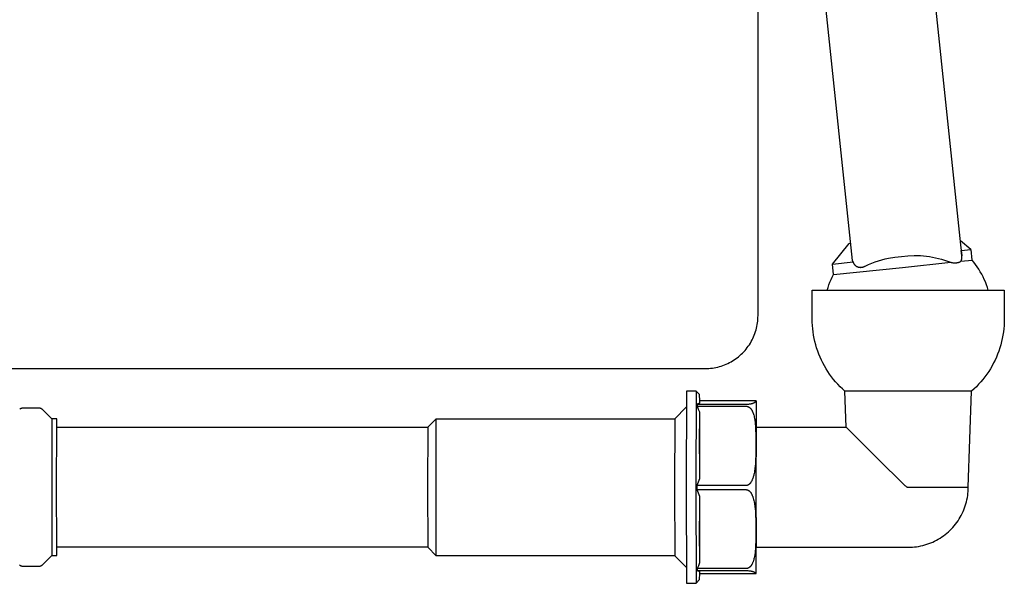
# Model space of a CAD drawing. Units: millimetres. Extents: x -837 to 907, y -749 to 827.
# Drawn here: x 679 to 884, y 274 to 392 of the extents above; entities that cross this region are included whole.
import ezdxf

# ---------------------------------------------------------------- set-up
doc = ezdxf.new("R2010")
doc.units = ezdxf.units.MM
doc.header["$MEASUREMENT"] = 0
doc.layers.add('Default', color=7, linetype='Continuous', true_color=0x000000)
doc.layers.add('Make2D$visible$lines', color=7, linetype='Continuous', true_color=0x000000)

msp = doc.modelspace()

# ---------------------------------------------------------------- linework, layer by layer
at = {"layer": 'Default', "color": 7, "true_color": 0xffffff}
for p, q in [((678.99, 310.53), (679.01, 310.55)), ((679.01, 310.55), (679.04, 310.58)), ((679.04, 310.58), (679.07, 310.6)), ((679.07, 310.6), (679.09, 310.62)), ((679.09, 310.62), (679.12, 310.64)), ((679.12, 310.64), (679.15, 310.66)), ((679.15, 310.66), (679.18, 310.68)), ((679.18, 310.68), (679.21, 310.69)), ((679.21, 310.69), (679.24, 310.71)), ((679.24, 310.71), (679.27, 310.73)), ((679.27, 310.73), (679.3, 310.74)), ((679.3, 310.74), (679.33, 310.75)), ((679.33, 310.75), (679.36, 310.76)), ((679.36, 310.76), (679.4, 310.78)), ((679.4, 310.78), (679.43, 310.79)), ((679.43, 310.79), (679.46, 310.79)), ((679.46, 310.79), (679.49, 310.8)), ((679.49, 310.8), (679.53, 310.81)), ((679.53, 310.81), (679.56, 310.81)), ((679.56, 310.81), (679.6, 310.82)), ((679.6, 310.82), (679.63, 310.82)), ((679.63, 310.82), (679.66, 310.82)), ((679.66, 310.82), (679.7, 310.82)), ((679.7, 310.82), (682.98, 310.82)), ((682.98, 310.82), (683.02, 310.82)), ((683.02, 310.82), (683.05, 310.82)), ((683.05, 310.82), (683.09, 310.82)), ((683.09, 310.82), (683.12, 310.81)), ((683.12, 310.81), (683.15, 310.81)), ((683.15, 310.81), (683.19, 310.8)), ((683.19, 310.8), (683.22, 310.79)), ((683.22, 310.79), (683.25, 310.79)), ((683.25, 310.79), (683.29, 310.78)), ((683.29, 310.78), (683.32, 310.76)), ((683.32, 310.76), (683.35, 310.75)), ((683.35, 310.75), (683.38, 310.74)), ((683.38, 310.74), (683.41, 310.73)), ((683.41, 310.73), (683.44, 310.71)), ((683.44, 310.71), (683.47, 310.69)), ((683.47, 310.69), (683.5, 310.68)), ((683.5, 310.68), (683.53, 310.66)), ((683.53, 310.66), (683.56, 310.64)), ((683.56, 310.64), (683.59, 310.62)), ((683.59, 310.62), (683.61, 310.6)), ((683.61, 310.6), (683.64, 310.58)), ((683.64, 310.58), (683.67, 310.55)), ((683.67, 310.55), (683.69, 310.53)), ((683.69, 310.53), (685.7, 308.52)), ((685.7, 308.52), (685.66, 294.32)), ((685.66, 294.32), (685.7, 280.12)), ((876.41, 293.02), (876.44, 293.45)), ((876.44, 293.45), (876.47, 293.89)), ((876.47, 293.89), (876.47, 294.32)), ((875.99, 290.88), (876.1, 291.3)), ((876.1, 291.3), (876.2, 291.72)), ((876.2, 291.72), (876.28, 292.15)), ((876.28, 292.15), (876.35, 292.58)), ((876.35, 292.58), (876.41, 293.02)), ((875.21, 288.84), (875.39, 289.24)), ((875.39, 289.24), (875.56, 289.64)), ((875.56, 289.64), (875.72, 290.05)), ((875.72, 290.05), (875.86, 290.46)), ((875.86, 290.46), (875.99, 290.88)), ((874.09, 286.97), (874.34, 287.33)), ((874.34, 287.33), (874.57, 287.7)), ((874.57, 287.7), (874.8, 288.07)), ((874.8, 288.07), (875.01, 288.45)), ((875.01, 288.45), (875.21, 288.84)), ((872.01, 284.75), (872.34, 285.03)), ((872.34, 285.03), (872.66, 285.33)), ((872.66, 285.33), (872.97, 285.64)), ((872.97, 285.64), (873.26, 285.96)), ((873.26, 285.96), (873.55, 286.29)), ((873.55, 286.29), (873.82, 286.63)), ((873.82, 286.63), (874.09, 286.97)), ((868.66, 282.73), (869.06, 282.9)), ((869.06, 282.9), (869.45, 283.09)), ((869.45, 283.09), (869.84, 283.29)), ((869.84, 283.29), (870.22, 283.5)), ((870.22, 283.5), (870.6, 283.72)), ((870.6, 283.72), (870.96, 283.96)), ((870.96, 283.96), (871.32, 284.21)), ((871.32, 284.21), (871.67, 284.47)), ((871.67, 284.47), (872.01, 284.75)), ((832.28, 276.37), (832.3, 281.82)), ((832.3, 281.82), (863.97, 281.82)), ((863.97, 281.82), (864.41, 281.83)), ((864.41, 281.83), (864.85, 281.85)), ((864.85, 281.85), (865.28, 281.89)), ((865.28, 281.89), (865.71, 281.94)), ((865.71, 281.94), (866.14, 282.01)), ((866.14, 282.01), (866.57, 282.1)), ((866.57, 282.1), (867, 282.19)), ((867, 282.19), (867.42, 282.31)), ((867.42, 282.31), (867.84, 282.43)), ((867.84, 282.43), (868.25, 282.58)), ((868.25, 282.58), (868.66, 282.73)), ((685.7, 280.12), (683.69, 278.12)), ((678.99, 278.12), (678.98, 278.13)), ((679.01, 278.09), (678.99, 278.12)), ((679.04, 278.07), (679.01, 278.09)), ((679.07, 278.05), (679.04, 278.07)), ((679.09, 278.03), (679.07, 278.05)), ((679.12, 278.01), (679.09, 278.03)), ((679.15, 277.99), (679.12, 278.01)), ((679.18, 277.97), (679.15, 277.99)), ((679.21, 277.95), (679.18, 277.97)), ((679.24, 277.93), (679.21, 277.95)), ((679.27, 277.92), (679.24, 277.93)), ((679.3, 277.91), (679.27, 277.92)), ((679.33, 277.89), (679.3, 277.91)), ((679.36, 277.88), (679.33, 277.89)), ((679.4, 277.87), (679.36, 277.88)), ((679.43, 277.86), (679.4, 277.87)), ((679.46, 277.85), (679.43, 277.86)), ((679.49, 277.84), (679.46, 277.85)), ((679.53, 277.84), (679.49, 277.84)), ((679.56, 277.83), (679.53, 277.84)), ((679.6, 277.83), (679.56, 277.83)), ((679.63, 277.82), (679.6, 277.83)), ((679.66, 277.82), (679.63, 277.82)), ((679.7, 277.82), (679.66, 277.82)), ((682.98, 277.82), (679.7, 277.82)), ((683.02, 277.82), (682.98, 277.82)), ((683.05, 277.82), (683.02, 277.82)), ((683.09, 277.83), (683.05, 277.82)), ((683.12, 277.83), (683.09, 277.83)), ((683.15, 277.84), (683.12, 277.83)), ((683.19, 277.84), (683.15, 277.84)), ((683.22, 277.85), (683.19, 277.84)), ((683.25, 277.86), (683.22, 277.85)), ((683.29, 277.87), (683.25, 277.86)), ((683.32, 277.88), (683.29, 277.87)), ((683.35, 277.89), (683.32, 277.88)), ((683.38, 277.91), (683.35, 277.89)), ((683.41, 277.92), (683.38, 277.91)), ((683.44, 277.93), (683.41, 277.92)), ((683.47, 277.95), (683.44, 277.93)), ((683.5, 277.97), (683.47, 277.95)), ((683.53, 277.99), (683.5, 277.97)), ((683.56, 278.01), (683.53, 277.99)), ((683.59, 278.03), (683.56, 278.01)), ((683.61, 278.05), (683.59, 278.03)), ((683.64, 278.07), (683.61, 278.05)), ((683.67, 278.09), (683.64, 278.07)), ((683.69, 278.12), (683.67, 278.09)), ((820.02, 276.97), (830.27, 276.97)), ((830.27, 276.97), (830.44, 276.96)), ((830.44, 276.96), (830.61, 276.96)), ((830.61, 276.96), (830.79, 276.94)), ((830.79, 276.94), (830.97, 276.92)), ((830.97, 276.92), (831.12, 276.9)), ((831.12, 276.9), (831.2, 276.89)), ((831.2, 276.89), (831.28, 276.87)), ((831.28, 276.87), (831.35, 276.85)), ((831.35, 276.85), (831.43, 276.84)), ((831.43, 276.84), (831.5, 276.82)), ((831.5, 276.82), (831.58, 276.8)), ((831.58, 276.8), (831.64, 276.78)), ((831.64, 276.78), (831.7, 276.76)), ((831.7, 276.76), (831.76, 276.74)), ((831.76, 276.74), (831.81, 276.72)), ((831.81, 276.72), (831.87, 276.69)), ((831.87, 276.69), (831.9, 276.68)), ((831.9, 276.68), (831.92, 276.66)), ((831.92, 276.66), (831.95, 276.65)), ((831.95, 276.65), (831.98, 276.64)), ((831.98, 276.64), (832.01, 276.62)), ((832.01, 276.62), (832.03, 276.61)), ((832.03, 276.61), (832.05, 276.59)), ((832.05, 276.59), (832.07, 276.58)), ((832.07, 276.58), (832.09, 276.57)), ((832.09, 276.57), (832.11, 276.56)), ((832.11, 276.56), (832.13, 276.54)), ((832.13, 276.54), (832.15, 276.53)), ((832.15, 276.53), (832.17, 276.51)), ((832.17, 276.51), (832.17, 276.5)), ((832.17, 276.5), (832.18, 276.5)), ((832.18, 276.5), (832.2, 276.48)), ((832.2, 276.48), (832.2, 276.48)), ((832.2, 276.48), (832.21, 276.47)), ((832.21, 276.47), (832.22, 276.46)), ((832.22, 276.46), (832.22, 276.46)), ((832.22, 276.46), (832.23, 276.45)), ((832.23, 276.45), (832.23, 276.44)), ((832.23, 276.44), (832.24, 276.43)), ((832.24, 276.43), (832.25, 276.42)), ((832.25, 276.42), (832.28, 276.37))]:
    msp.add_line(p, q, dxfattribs=at)
at = {"layer": 'Make2D$visible$lines', "color": 7, "true_color": 0xffffff}
for p, q in [((832.7, 330.01), (832.7, 507.84)), ((867.26, 417.15), (874.88, 344.73)), ((852.4, 341.5), (844.69, 414.78)), ((848.19, 340.74), (851.69, 345.05)), ((851.69, 345.05), (852.01, 345.08)), ((877.03, 343.77), (874.84, 345.54)), ((874.84, 345.54), (874.84, 345.54)), ((874.88, 344.73), (875.13, 342.47)), ((861.21, 342.18), (862.54, 342.34)), ((862.54, 342.34), (863.88, 342.46)), ((863.88, 342.46), (865.22, 342.53)), ((865.22, 342.53), (865.86, 342.53)), ((865.86, 342.53), (866.51, 342.5)), ((866.51, 342.5), (867.14, 342.46)), ((867.14, 342.46), (867.78, 342.39)), ((867.78, 342.39), (868.42, 342.31)), ((875.02, 343.56), (877.03, 343.77)), ((875.13, 342.47), (875.02, 343.56)), ((875.14, 342.41), (875.13, 342.47)), ((875.15, 342.35), (875.14, 342.41)), ((875.15, 342.29), (875.15, 342.35)), ((877.27, 341.58), (877.04, 343.77)), ((848.19, 340.74), (852.49, 341.19)), ((848.42, 338.55), (848.19, 340.74)), ((852.4, 341.47), (852.4, 341.5)), ((852.4, 341.44), (852.4, 341.47)), ((852.41, 341.42), (852.4, 341.44)), ((852.42, 341.39), (852.41, 341.42)), ((852.42, 341.36), (852.42, 341.39)), ((852.43, 341.33), (852.42, 341.36)), ((852.44, 341.3), (852.43, 341.33)), ((852.45, 341.27), (852.44, 341.3)), ((852.46, 341.24), (852.45, 341.27)), ((852.48, 341.22), (852.46, 341.24)), ((852.49, 341.19), (852.48, 341.22)), ((852.49, 341.19), (852.51, 341.14)), ((852.51, 341.14), (852.52, 341.09)), ((852.52, 341.09), (852.54, 341.03)), ((852.54, 341.03), (852.57, 340.98)), ((852.57, 340.98), (852.59, 340.93)), ((852.59, 340.93), (852.61, 340.89)), ((852.61, 340.89), (852.64, 340.84)), ((852.64, 340.84), (852.67, 340.79)), ((852.67, 340.79), (852.7, 340.74)), ((852.7, 340.74), (852.73, 340.7)), ((852.73, 340.7), (852.76, 340.65)), ((852.76, 340.65), (852.8, 340.61)), ((852.8, 340.61), (852.83, 340.57)), ((852.83, 340.57), (852.87, 340.53)), ((852.87, 340.53), (852.91, 340.49)), ((852.91, 340.49), (852.95, 340.45)), ((852.95, 340.45), (852.99, 340.41)), ((852.99, 340.41), (853.03, 340.38)), ((853.03, 340.38), (853.08, 340.35)), ((853.08, 340.35), (853.12, 340.31)), ((853.12, 340.31), (853.17, 340.28)), ((853.17, 340.28), (853.21, 340.25)), ((854.9, 340.26), (854.96, 340.29)), ((854.96, 340.29), (855.02, 340.32)), ((855.02, 340.32), (855.69, 340.62)), ((855.69, 340.62), (856.37, 340.91)), ((856.37, 340.91), (857.06, 341.17)), ((857.06, 341.17), (857.75, 341.4)), ((857.75, 341.4), (858.46, 341.62)), ((858.46, 341.62), (859.17, 341.81)), ((859.17, 341.81), (859.89, 341.97)), ((859.89, 341.97), (861.21, 342.18)), ((862.78, 340.06), (872.82, 341.11)), ((868.42, 342.31), (869.05, 342.2)), ((869.05, 342.2), (869.68, 342.07)), ((869.68, 342.07), (870.3, 341.93)), ((870.3, 341.93), (870.92, 341.76)), ((870.92, 341.76), (871.54, 341.57)), ((871.54, 341.57), (872.14, 341.37)), ((872.14, 341.37), (872.74, 341.14)), ((872.74, 341.14), (872.82, 341.11)), ((872.82, 341.11), (872.93, 341.09)), ((872.93, 341.09), (873.04, 341.06)), ((873.04, 341.06), (873.15, 341.04)), ((873.15, 341.04), (873.27, 341.03)), ((873.27, 341.03), (873.38, 341.01)), ((873.38, 341.01), (873.5, 341.01)), ((873.5, 341.01), (873.62, 341)), ((873.62, 341), (873.73, 341)), ((873.73, 341), (873.85, 341.01)), ((873.85, 341.01), (873.96, 341.02)), ((873.96, 341.02), (874.08, 341.03)), ((874.08, 341.03), (874.19, 341.04)), ((874.19, 341.04), (874.3, 341.06)), ((874.3, 341.06), (874.42, 341.09)), ((874.42, 341.09), (874.53, 341.12)), ((874.53, 341.12), (874.57, 341.13)), ((874.57, 341.13), (874.61, 341.14)), ((874.61, 341.14), (874.65, 341.16)), ((874.65, 341.16), (874.69, 341.18)), ((874.69, 341.18), (874.72, 341.2)), ((874.72, 341.2), (874.76, 341.22)), ((874.76, 341.22), (874.8, 341.24)), ((874.8, 341.24), (874.83, 341.26)), ((874.83, 341.26), (874.87, 341.28)), ((874.87, 341.28), (874.9, 341.31)), ((874.9, 341.31), (874.93, 341.33)), ((874.93, 341.33), (877.26, 341.58)), ((874.93, 341.33), (874.96, 341.39)), ((874.96, 341.39), (874.99, 341.44)), ((874.99, 341.44), (875.01, 341.49)), ((875.01, 341.49), (875.03, 341.55)), ((875.03, 341.55), (875.05, 341.6)), ((875.05, 341.6), (875.07, 341.66)), ((875.07, 341.66), (875.09, 341.71)), ((875.09, 341.71), (875.1, 341.77)), ((875.1, 341.77), (875.12, 341.83)), ((875.12, 341.83), (875.13, 341.88)), ((875.13, 341.88), (875.14, 341.94)), ((875.14, 342), (875.15, 342.06)), ((875.14, 341.94), (875.14, 342)), ((875.15, 342.23), (875.15, 342.29)), ((875.15, 342.17), (875.15, 342.23)), ((875.15, 342.12), (875.15, 342.17)), ((875.15, 342.06), (875.15, 342.12)), ((877.64, 341.11), (877.27, 341.58)), ((878, 340.64), (877.64, 341.11)), ((878.34, 340.15), (878, 340.64)), ((848.16, 338.03), (848.42, 338.55)), ((848.43, 338.55), (862.78, 340.06)), ((853.21, 340.25), (853.26, 340.23)), ((853.26, 340.23), (853.32, 340.2)), ((853.32, 340.2), (853.39, 340.18)), ((853.39, 340.18), (853.45, 340.16)), ((853.45, 340.16), (853.52, 340.14)), ((853.52, 340.14), (853.58, 340.12)), ((853.58, 340.12), (853.65, 340.1)), ((853.65, 340.1), (853.72, 340.09)), ((853.72, 340.09), (853.78, 340.08)), ((853.78, 340.08), (853.85, 340.07)), ((853.85, 340.07), (853.92, 340.07)), ((853.92, 340.07), (853.98, 340.06)), ((853.98, 340.06), (854.05, 340.06)), ((854.05, 340.06), (854.12, 340.07)), ((854.12, 340.07), (854.19, 340.07)), ((854.19, 340.07), (854.25, 340.07)), ((854.25, 340.07), (854.32, 340.08)), ((854.32, 340.08), (854.39, 340.09)), ((854.39, 340.09), (854.46, 340.11)), ((854.46, 340.11), (854.52, 340.12)), ((854.52, 340.12), (854.59, 340.14)), ((854.59, 340.14), (854.65, 340.16)), ((854.65, 340.16), (854.72, 340.18)), ((854.72, 340.18), (854.78, 340.2)), ((854.78, 340.2), (854.84, 340.23)), ((854.84, 340.23), (854.9, 340.26)), ((878.67, 339.65), (878.34, 340.15)), ((878.98, 339.14), (878.67, 339.65)), ((879.27, 338.62), (878.98, 339.14)), ((879.55, 338.09), (879.27, 338.62)), ((847.28, 335.88), (847.47, 336.43)), ((847.47, 336.43), (847.68, 336.97)), ((847.68, 336.97), (847.91, 337.5)), ((847.91, 337.5), (848.16, 338.03)), ((879.8, 337.55), (879.55, 338.09)), ((880.04, 337.01), (879.8, 337.55)), ((880.26, 336.45), (880.04, 337.01)), ((880.46, 335.89), (880.26, 336.45)), ((843.97, 329.32), (843.97, 335.32)), ((843.97, 335.32), (883.97, 335.32)), ((847.1, 335.32), (847.28, 335.88)), ((880.64, 335.32), (880.46, 335.89)), ((883.97, 335.32), (883.97, 329.32)), ((832.47, 327.77), (832.54, 328.14)), ((832.54, 328.14), (832.6, 328.51)), ((832.6, 328.51), (832.64, 328.88)), ((832.64, 328.88), (832.67, 329.26)), ((832.67, 329.26), (832.69, 329.63)), ((832.69, 329.63), (832.7, 330.01)), ((843.99, 328.64), (843.97, 329.32)), ((844.02, 327.96), (843.99, 328.64)), ((883.96, 328.64), (883.93, 327.96)), ((883.97, 329.32), (883.96, 328.64)), ((831.79, 325.62), (831.93, 325.97)), ((831.93, 325.97), (832.06, 326.32)), ((832.06, 326.32), (832.18, 326.68)), ((832.18, 326.68), (832.29, 327.04)), ((832.29, 327.04), (832.38, 327.4)), ((832.38, 327.4), (832.47, 327.77)), ((844.08, 327.29), (844.02, 327.96)), ((844.16, 326.61), (844.08, 327.29)), ((844.26, 325.94), (844.16, 326.61)), ((844.39, 325.27), (844.26, 325.94)), ((883.69, 325.94), (883.56, 325.27)), ((883.79, 326.61), (883.69, 325.94)), ((883.87, 327.29), (883.79, 326.61)), ((883.93, 327.96), (883.87, 327.29)), ((830.68, 323.66), (830.9, 323.97)), ((830.9, 323.97), (831.1, 324.29)), ((831.1, 324.29), (831.29, 324.62)), ((831.29, 324.62), (831.46, 324.95)), ((831.46, 324.95), (831.63, 325.28)), ((831.63, 325.28), (831.79, 325.62)), ((844.54, 324.61), (844.39, 325.27)), ((844.71, 323.95), (844.54, 324.61)), ((844.9, 323.3), (844.71, 323.95)), ((883.24, 323.95), (883.04, 323.3)), ((883.41, 324.61), (883.24, 323.95)), ((883.56, 325.27), (883.41, 324.61)), ((828.93, 321.72), (829.21, 321.97)), ((829.21, 321.97), (829.48, 322.23)), ((829.48, 322.23), (829.74, 322.5)), ((829.74, 322.5), (829.99, 322.78)), ((829.99, 322.78), (830.23, 323.06)), ((830.23, 323.06), (830.46, 323.36)), ((830.46, 323.36), (830.68, 323.66)), ((845.12, 322.65), (844.9, 323.3)), ((845.36, 322.01), (845.12, 322.65)), ((845.62, 321.39), (845.36, 322.01)), ((882.59, 322.01), (882.33, 321.39)), ((882.83, 322.65), (882.59, 322.01)), ((883.04, 323.3), (882.83, 322.65)), ((825.73, 319.77), (826.08, 319.92)), ((826.08, 319.92), (826.42, 320.07)), ((826.42, 320.07), (826.76, 320.24)), ((826.76, 320.24), (827.09, 320.42)), ((827.09, 320.42), (827.41, 320.61)), ((827.41, 320.61), (827.73, 320.81)), ((827.73, 320.81), (828.04, 321.02)), ((828.04, 321.02), (828.34, 321.24)), ((828.34, 321.24), (828.64, 321.47)), ((828.64, 321.47), (828.93, 321.72)), ((845.9, 320.77), (845.62, 321.39)), ((846.2, 320.16), (845.9, 320.77)), ((846.52, 319.56), (846.2, 320.16)), ((881.75, 320.16), (881.43, 319.56)), ((882.05, 320.77), (881.75, 320.16)), ((882.33, 321.39), (882.05, 320.77)), ((666.25, 319.01), (821.7, 319.01)), ((821.7, 319.01), (822.07, 319.01)), ((822.07, 319.01), (822.45, 319.03)), ((822.45, 319.03), (822.82, 319.07)), ((822.82, 319.07), (823.2, 319.11)), ((823.2, 319.11), (823.57, 319.17)), ((823.57, 319.17), (823.94, 319.24)), ((823.94, 319.24), (824.3, 319.32)), ((824.3, 319.32), (824.67, 319.42)), ((824.67, 319.42), (825.03, 319.52)), ((825.03, 319.52), (825.38, 319.64)), ((825.38, 319.64), (825.73, 319.77)), ((846.86, 318.97), (846.52, 319.56)), ((847.22, 318.39), (846.86, 318.97)), ((847.61, 317.83), (847.22, 318.39)), ((848.01, 317.28), (847.61, 317.83)), ((880.34, 317.83), (879.94, 317.28)), ((880.72, 318.39), (880.34, 317.83)), ((881.09, 318.97), (880.72, 318.39)), ((881.43, 319.56), (881.09, 318.97)), ((848.42, 316.74), (848.01, 317.28)), ((848.86, 316.22), (848.42, 316.74)), ((849.31, 315.72), (848.86, 316.22)), ((849.79, 315.23), (849.31, 315.72)), ((878.63, 315.72), (878.16, 315.23)), ((879.09, 316.22), (878.63, 315.72)), ((879.52, 316.74), (879.09, 316.22)), ((879.94, 317.28), (879.52, 316.74)), ((817.79, 314.32), (817.74, 294.24)), ((819.79, 314.32), (817.79, 314.32)), ((819.79, 314.32), (819.74, 294.24)), ((820.54, 313.57), (819.79, 314.32)), ((850.27, 314.75), (849.79, 315.23)), ((850.78, 314.29), (850.27, 314.75)), ((863.94, 314.29), (850.78, 314.29)), ((851.04, 306.82), (850.78, 314.29)), ((877.17, 314.29), (863.94, 314.29)), ((876.47, 294.32), (877.17, 314.29)), ((877.67, 314.75), (877.17, 314.29)), ((878.16, 315.23), (877.67, 314.75)), ((820.52, 311.79), (820.02, 311.6)), ((820.02, 311.6), (820.02, 311.16)), ((820.02, 311.6), (830.27, 311.6)), ((820.53, 311.95), (820.52, 311.79)), ((820.55, 312.27), (820.53, 312.11)), ((820.53, 312.11), (820.53, 311.95)), ((820.56, 312.27), (820.54, 313.57)), ((832.29, 312.27), (820.55, 312.27)), ((830.27, 311.6), (830.44, 311.6)), ((830.44, 311.6), (830.61, 311.61)), ((830.61, 311.61), (830.77, 311.62)), ((830.77, 311.62), (830.94, 311.64)), ((830.94, 311.64), (831.09, 311.66)), ((831.09, 311.66), (831.16, 311.68)), ((831.16, 311.68), (831.24, 311.69)), ((831.24, 311.69), (831.31, 311.71)), ((831.31, 311.71), (831.38, 311.72)), ((831.38, 311.72), (831.46, 311.74)), ((831.46, 311.74), (831.53, 311.76)), ((831.53, 311.76), (831.59, 311.78)), ((831.59, 311.78), (831.65, 311.8)), ((831.65, 311.8), (831.71, 311.82)), ((831.71, 311.82), (831.76, 311.85)), ((831.76, 311.85), (831.82, 311.87)), ((831.82, 311.87), (831.85, 311.88)), ((831.85, 311.88), (831.88, 311.9)), ((831.88, 311.9), (831.9, 311.91)), ((831.9, 311.91), (831.93, 311.93)), ((831.93, 311.93), (831.96, 311.94)), ((831.96, 311.94), (831.98, 311.96)), ((831.98, 311.96), (832, 311.97)), ((832, 311.97), (832.03, 311.98)), ((832.03, 311.98), (832.05, 312)), ((832.05, 312), (832.07, 312.01)), ((832.07, 312.01), (832.09, 312.02)), ((832.09, 312.02), (832.1, 312.04)), ((832.1, 312.04), (832.12, 312.05)), ((832.12, 312.05), (832.14, 312.07)), ((832.14, 312.07), (832.15, 312.08)), ((832.15, 312.08), (832.16, 312.08)), ((832.16, 312.09), (832.17, 312.1)), ((832.16, 312.08), (832.16, 312.09)), ((832.17, 312.1), (832.18, 312.11)), ((832.18, 312.11), (832.19, 312.12)), ((832.19, 312.13), (832.2, 312.14)), ((832.19, 312.12), (832.19, 312.13)), ((832.2, 312.14), (832.21, 312.15)), ((832.21, 312.15), (832.22, 312.16)), ((832.22, 312.16), (832.23, 312.18)), ((832.23, 312.18), (832.24, 312.19)), ((832.24, 312.19), (832.26, 312.23)), ((832.26, 312.23), (832.29, 312.27)), ((832.29, 312.27), (832.3, 306.82)), ((815.35, 308.57), (817.72, 310.95)), ((817.72, 310.95), (817.76, 310.87)), ((820.02, 311.16), (830.27, 311.16)), ((820.02, 311.16), (820.27, 310.57)), ((820.27, 310.57), (820.52, 309.97)), ((820.52, 309.97), (820.49, 296.04)), ((830.27, 311.16), (830.28, 311.16)), ((830.28, 311.16), (830.3, 311.16)), ((830.3, 311.16), (830.32, 311.16)), ((830.32, 311.16), (830.33, 311.16)), ((830.33, 311.16), (830.35, 311.16)), ((830.35, 311.16), (830.36, 311.16)), ((830.36, 311.16), (830.38, 311.16)), ((830.38, 311.16), (830.39, 311.15)), ((830.39, 311.15), (830.43, 311.15)), ((830.43, 311.15), (830.46, 311.14)), ((830.46, 311.14), (830.49, 311.13)), ((830.49, 311.13), (830.52, 311.13)), ((830.52, 311.13), (830.55, 311.12)), ((830.55, 311.12), (830.58, 311.11)), ((830.58, 311.11), (830.61, 311.1)), ((830.61, 311.1), (830.64, 311.08)), ((830.64, 311.08), (830.67, 311.07)), ((830.67, 311.07), (830.7, 311.06)), ((830.7, 311.06), (830.72, 311.04)), ((830.72, 311.04), (830.75, 311.03)), ((830.75, 311.03), (830.79, 311.01)), ((830.79, 311.01), (830.82, 310.99)), ((830.82, 310.99), (830.85, 310.96)), ((830.85, 310.96), (830.88, 310.94)), ((830.88, 310.94), (830.92, 310.92)), ((830.92, 310.92), (830.95, 310.89)), ((830.95, 310.89), (830.98, 310.87)), ((830.98, 310.87), (831.01, 310.84)), ((831.01, 310.84), (831.03, 310.82)), ((831.03, 310.82), (831.06, 310.79)), ((831.06, 310.79), (831.09, 310.76)), ((831.09, 310.76), (831.12, 310.73)), ((831.12, 310.73), (831.14, 310.7)), ((831.14, 310.7), (831.17, 310.67)), ((831.17, 310.67), (831.19, 310.64)), ((831.19, 310.64), (831.22, 310.61)), ((831.22, 310.61), (831.25, 310.58)), ((831.25, 310.58), (831.27, 310.54)), ((831.27, 310.54), (831.3, 310.5)), ((831.3, 310.5), (831.32, 310.47)), ((831.32, 310.47), (831.35, 310.43)), ((831.35, 310.43), (831.37, 310.39)), ((831.37, 310.39), (831.42, 310.31)), ((831.42, 310.31), (831.46, 310.24)), ((831.46, 310.24), (831.5, 310.16)), ((831.5, 310.16), (831.54, 310.08)), ((831.54, 310.08), (831.58, 309.99)), ((831.58, 309.99), (831.62, 309.89)), ((831.62, 309.89), (831.67, 309.78)), ((831.67, 309.78), (831.71, 309.67)), ((831.71, 309.67), (831.74, 309.56)), ((831.74, 309.56), (831.78, 309.45)), ((686.7, 308.52), (685.7, 308.52)), ((686.72, 306.82), (686.7, 308.52)), ((763.95, 306.82), (765.7, 308.57)), ((765.66, 294.32), (765.7, 308.57)), ((765.7, 308.57), (815.35, 308.57)), ((815.35, 308.57), (815.31, 294.32)), ((831.78, 309.45), (831.81, 309.34)), ((831.81, 309.34), (831.87, 309.12)), ((831.87, 309.12), (831.93, 308.88)), ((831.93, 308.88), (831.97, 308.64)), ((831.97, 308.64), (832.02, 308.4)), ((832.02, 308.4), (832.05, 308.15)), ((832.05, 308.15), (832.09, 307.84)), ((832.09, 307.84), (832.12, 307.54)), ((832.12, 307.54), (832.17, 306.92)), ((686.66, 294.32), (686.7, 306.82)), ((686.7, 306.82), (686.7, 306.82)), ((686.7, 306.82), (763.95, 306.82)), ((763.95, 306.82), (763.91, 294.32)), ((820.5, 301.27), (820.51, 306.47)), ((832.17, 306.92), (832.21, 306.17)), ((832.21, 306.17), (832.23, 305.42)), ((832.3, 306.82), (832.26, 294.32)), ((832.3, 306.82), (851.04, 306.82)), ((851.04, 306.82), (851.04, 306.82)), ((851.04, 306.82), (851.04, 306.82)), ((851.04, 306.82), (851.04, 306.82)), ((851.04, 306.82), (851.04, 306.82)), ((851.04, 306.82), (851.04, 306.82)), ((851.04, 306.82), (851.04, 306.82)), ((851.04, 306.82), (851.04, 306.82)), ((851.04, 306.82), (851.04, 306.82)), ((851.04, 306.82), (851.04, 306.82)), ((851.04, 306.82), (851.04, 306.82)), ((851.04, 306.82), (851.05, 306.81)), ((851.05, 306.81), (858.06, 299.78)), ((832.23, 305.42), (832.24, 303.18)), ((832.24, 303.18), (832.22, 300.88)), ((832.15, 299.29), (832.1, 298.62)), ((832.19, 300.08), (832.15, 299.29)), ((832.22, 300.88), (832.19, 300.08)), ((858.06, 299.78), (862.63, 295.26)), ((831.94, 297.45), (831.89, 297.19)), ((831.98, 297.71), (831.94, 297.45)), ((832.02, 297.96), (831.98, 297.71)), ((832.06, 298.29), (832.02, 297.96)), ((832.1, 298.62), (832.06, 298.29)), ((820.25, 295.35), (819.99, 294.67)), ((820.49, 296.04), (820.25, 295.35)), ((831.1, 295.18), (831.08, 295.15)), ((831.13, 295.21), (831.1, 295.18)), ((831.17, 295.27), (831.13, 295.21)), ((831.2, 295.32), (831.17, 295.27)), ((831.23, 295.36), (831.2, 295.32)), ((831.26, 295.4), (831.23, 295.36)), ((831.28, 295.45), (831.26, 295.4)), ((831.33, 295.53), (831.28, 295.45)), ((831.38, 295.62), (831.33, 295.53)), ((831.43, 295.72), (831.38, 295.62)), ((831.47, 295.81), (831.43, 295.72)), ((831.51, 295.9), (831.47, 295.81)), ((831.55, 296), (831.51, 295.9)), ((831.62, 296.17), (831.55, 296)), ((831.68, 296.35), (831.62, 296.17)), ((831.72, 296.49), (831.68, 296.35)), ((831.76, 296.64), (831.72, 296.49)), ((831.8, 296.79), (831.76, 296.64)), ((831.84, 296.94), (831.8, 296.79)), ((831.89, 297.19), (831.84, 296.94)), ((862.63, 295.26), (862.96, 294.96)), ((686.7, 281.82), (686.66, 294.32)), ((763.91, 294.32), (763.95, 281.83)), ((765.7, 280.07), (765.66, 294.32)), ((815.31, 294.32), (815.35, 280.07)), ((817.74, 294.24), (817.79, 274.32)), ((819.74, 294.24), (819.8, 274.32)), ((830.24, 294.67), (819.99, 294.67)), ((819.99, 294.67), (819.99, 293.81)), ((819.99, 293.81), (830.24, 293.81)), ((819.99, 293.81), (820.25, 293.13)), ((830.26, 294.67), (830.24, 294.67)), ((830.24, 293.81), (830.26, 293.81)), ((830.27, 294.67), (830.26, 294.67)), ((830.26, 293.81), (830.27, 293.81)), ((830.29, 294.67), (830.27, 294.67)), ((830.27, 293.81), (830.29, 293.81)), ((830.31, 294.67), (830.29, 294.67)), ((830.29, 293.81), (830.31, 293.8)), ((830.32, 294.67), (830.31, 294.67)), ((830.31, 293.8), (830.32, 293.8)), ((830.34, 294.67), (830.32, 294.67)), ((830.32, 293.8), (830.34, 293.8)), ((830.35, 294.67), (830.34, 294.67)), ((830.34, 293.8), (830.35, 293.8)), ((830.37, 294.68), (830.35, 294.67)), ((830.35, 293.8), (830.37, 293.8)), ((830.38, 294.68), (830.37, 294.68)), ((830.37, 293.8), (830.39, 293.79)), ((830.4, 294.68), (830.38, 294.68)), ((830.39, 293.79), (830.4, 293.79)), ((830.42, 294.69), (830.4, 294.68)), ((830.4, 293.79), (830.42, 293.79)), ((830.43, 294.69), (830.42, 294.69)), ((830.42, 293.79), (830.43, 293.78)), ((830.45, 294.69), (830.43, 294.69)), ((830.43, 293.78), (830.45, 293.78)), ((830.46, 294.7), (830.45, 294.69)), ((830.45, 293.78), (830.46, 293.77)), ((830.48, 294.7), (830.46, 294.7)), ((830.46, 293.77), (830.48, 293.77)), ((830.49, 294.71), (830.48, 294.7)), ((830.48, 293.77), (830.49, 293.76)), ((830.51, 294.71), (830.49, 294.71)), ((830.49, 293.76), (830.52, 293.75)), ((830.52, 294.72), (830.51, 294.71)), ((830.55, 294.73), (830.52, 294.72)), ((830.52, 293.75), (830.55, 293.74)), ((830.58, 294.74), (830.55, 294.73)), ((830.55, 293.74), (830.58, 293.73)), ((830.61, 294.76), (830.58, 294.74)), ((830.58, 293.73), (830.61, 293.71)), ((830.64, 294.77), (830.61, 294.76)), ((830.61, 293.71), (830.64, 293.7)), ((830.67, 294.79), (830.64, 294.77)), ((830.64, 293.7), (830.67, 293.68)), ((830.69, 294.8), (830.67, 294.79)), ((830.67, 293.68), (830.7, 293.67)), ((830.72, 294.82), (830.69, 294.8)), ((830.7, 293.67), (830.72, 293.65)), ((830.75, 294.84), (830.72, 294.82)), ((830.72, 293.65), (830.76, 293.63)), ((830.79, 294.86), (830.75, 294.84)), ((830.76, 293.63), (830.79, 293.6)), ((830.82, 294.89), (830.79, 294.86)), ((830.79, 293.6), (830.82, 293.58)), ((830.85, 294.91), (830.82, 294.89)), ((830.82, 293.58), (830.85, 293.56)), ((830.88, 294.94), (830.85, 294.91)), ((830.85, 293.56), (830.89, 293.53)), ((830.91, 294.97), (830.88, 294.94)), ((830.89, 293.53), (830.92, 293.5)), ((830.94, 295), (830.91, 294.97)), ((830.92, 293.5), (830.94, 293.47)), ((830.97, 295.02), (830.94, 295)), ((830.94, 293.47), (830.97, 293.45)), ((831, 295.05), (830.97, 295.02)), ((830.97, 293.45), (831, 293.42)), ((831.02, 295.08), (831, 295.05)), ((831, 293.42), (831.03, 293.39)), ((831.05, 295.11), (831.02, 295.08)), ((831.03, 293.39), (831.05, 293.35)), ((831.08, 295.15), (831.05, 295.11)), ((831.05, 293.35), (831.08, 293.32)), ((831.08, 293.32), (831.11, 293.29)), ((831.11, 293.29), (831.13, 293.26)), ((831.13, 293.26), (831.18, 293.19)), ((831.18, 293.19), (831.21, 293.15)), ((831.21, 293.15), (831.24, 293.11)), ((832.26, 294.32), (832.3, 281.82)), ((862.96, 294.96), (863.17, 294.76)), ((863.17, 294.76), (863.29, 294.67)), ((863.29, 294.67), (863.4, 294.58)), ((863.4, 294.58), (863.47, 294.53)), ((863.47, 294.53), (863.5, 294.5)), ((863.5, 294.5), (863.54, 294.47)), ((863.54, 294.47), (863.58, 294.45)), ((863.58, 294.45), (863.6, 294.44)), ((863.6, 294.44), (863.62, 294.43)), ((863.62, 294.43), (863.64, 294.41)), ((863.64, 294.41), (863.65, 294.4)), ((863.65, 294.4), (863.67, 294.39)), ((863.67, 294.39), (863.69, 294.38)), ((863.69, 294.38), (863.71, 294.38)), ((863.71, 294.38), (863.72, 294.37)), ((863.72, 294.37), (863.74, 294.36)), ((863.74, 294.36), (863.75, 294.36)), ((863.75, 294.36), (863.77, 294.35)), ((863.77, 294.35), (863.78, 294.35)), ((863.78, 294.35), (863.8, 294.34)), ((863.8, 294.34), (863.81, 294.34)), ((863.81, 294.34), (863.83, 294.34)), ((863.83, 294.34), (863.85, 294.33)), ((863.85, 294.33), (863.86, 294.33)), ((863.86, 294.33), (863.88, 294.33)), ((863.88, 294.33), (863.89, 294.32)), ((863.89, 294.32), (863.91, 294.32)), ((863.91, 294.32), (863.92, 294.32)), ((863.92, 294.32), (863.92, 294.32)), ((863.92, 294.32), (863.93, 294.32)), ((863.93, 294.32), (863.94, 294.32)), ((863.94, 294.32), (876.47, 294.32)), ((820.25, 293.13), (820.49, 292.44)), ((820.49, 292.44), (820.52, 278.58)), ((831.24, 293.11), (831.26, 293.07)), ((831.26, 293.07), (831.29, 293.02)), ((831.29, 293.02), (831.34, 292.94)), ((831.34, 292.94), (831.39, 292.85)), ((831.39, 292.85), (831.43, 292.76)), ((831.43, 292.76), (831.47, 292.66)), ((831.47, 292.66), (831.51, 292.57)), ((831.51, 292.57), (831.55, 292.48)), ((831.55, 292.48), (831.6, 292.36)), ((831.6, 292.36), (831.64, 292.25)), ((831.64, 292.25), (831.68, 292.13)), ((831.68, 292.13), (831.71, 292.02)), ((831.71, 292.02), (831.78, 291.78)), ((831.78, 291.78), (831.84, 291.54)), ((831.84, 291.54), (831.89, 291.3)), ((831.89, 291.3), (831.94, 291.05)), ((831.94, 291.05), (831.98, 290.8)), ((831.98, 290.8), (832.02, 290.56)), ((832.02, 290.56), (832.06, 290.21)), ((832.06, 290.21), (832.1, 289.86)), ((832.1, 289.86), (832.16, 289.16)), ((832.16, 289.16), (832.2, 288.38)), ((820.51, 282.05), (820.5, 287.22)), ((832.2, 288.38), (832.22, 287.51)), ((832.22, 287.51), (832.24, 285.19)), ((832.24, 285.19), (832.23, 282.99)), ((832.23, 282.99), (832.21, 282.28)), ((763.95, 281.82), (686.7, 281.82)), ((686.7, 280.12), (686.72, 281.82)), ((765.7, 280.07), (763.95, 281.82)), ((832.12, 280.96), (832.09, 280.66)), ((832.17, 281.56), (832.12, 280.96)), ((832.21, 282.28), (832.17, 281.56)), ((685.7, 280.12), (686.7, 280.12)), ((815.35, 280.07), (765.7, 280.07)), ((815.35, 280.07), (817.72, 277.7)), ((831.7, 278.87), (831.67, 278.77)), ((831.74, 278.97), (831.7, 278.87)), ((831.77, 279.08), (831.74, 278.97)), ((831.8, 279.18), (831.77, 279.08)), ((831.86, 279.39), (831.8, 279.18)), ((831.92, 279.63), (831.86, 279.39)), ((831.97, 279.87), (831.92, 279.63)), ((832.01, 280.12), (831.97, 279.87)), ((832.05, 280.36), (832.01, 280.12)), ((832.09, 280.66), (832.05, 280.36)), ((817.72, 277.7), (817.76, 277.78)), ((820.28, 277.98), (820.02, 277.39)), ((830.27, 277.39), (820.02, 277.39)), ((820.02, 277.39), (820.02, 276.97)), ((820.02, 276.97), (820.52, 276.79)), ((820.52, 278.58), (820.28, 277.98)), ((820.52, 276.79), (820.52, 276.68)), ((830.28, 277.39), (830.27, 277.39)), ((830.3, 277.39), (830.28, 277.39)), ((830.32, 277.4), (830.3, 277.39)), ((830.33, 277.4), (830.32, 277.4)), ((830.35, 277.4), (830.33, 277.4)), ((830.36, 277.4), (830.35, 277.4)), ((830.39, 277.4), (830.36, 277.4)), ((830.43, 277.41), (830.39, 277.4)), ((830.46, 277.41), (830.43, 277.41)), ((830.49, 277.42), (830.46, 277.41)), ((830.52, 277.43), (830.49, 277.42)), ((830.55, 277.44), (830.52, 277.43)), ((830.58, 277.45), (830.55, 277.44)), ((830.61, 277.46), (830.58, 277.45)), ((830.64, 277.47), (830.61, 277.46)), ((830.67, 277.48), (830.64, 277.47)), ((830.69, 277.5), (830.67, 277.48)), ((830.72, 277.51), (830.69, 277.5)), ((830.75, 277.53), (830.72, 277.51)), ((830.78, 277.55), (830.75, 277.53)), ((830.82, 277.57), (830.78, 277.55)), ((830.85, 277.59), (830.82, 277.57)), ((830.88, 277.61), (830.85, 277.59)), ((830.91, 277.63), (830.88, 277.61)), ((830.94, 277.65), (830.91, 277.63)), ((830.97, 277.68), (830.94, 277.65)), ((831, 277.7), (830.97, 277.68)), ((831.03, 277.73), (831, 277.7)), ((831.05, 277.76), (831.03, 277.73)), ((831.08, 277.78), (831.05, 277.76)), ((831.11, 277.81), (831.08, 277.78)), ((831.13, 277.84), (831.11, 277.81)), ((831.16, 277.87), (831.13, 277.84)), ((831.18, 277.9), (831.16, 277.87)), ((831.21, 277.93), (831.18, 277.9)), ((831.24, 277.96), (831.21, 277.93)), ((831.26, 278), (831.24, 277.96)), ((831.29, 278.04), (831.26, 278)), ((831.32, 278.08), (831.29, 278.04)), ((831.34, 278.12), (831.32, 278.08)), ((831.37, 278.16), (831.34, 278.12)), ((831.42, 278.23), (831.37, 278.16)), ((831.46, 278.32), (831.42, 278.23)), ((831.5, 278.4), (831.46, 278.32)), ((831.54, 278.48), (831.5, 278.4)), ((831.58, 278.57), (831.54, 278.48)), ((831.63, 278.67), (831.58, 278.57)), ((831.67, 278.77), (831.63, 278.67)), ((819.8, 274.32), (820.55, 275.08)), ((820.52, 276.68), (820.53, 276.58)), ((820.53, 276.58), (820.54, 276.47)), ((820.54, 276.47), (820.55, 276.37)), ((820.55, 276.37), (832.28, 276.37)), ((820.55, 275.08), (820.56, 276.37)), ((817.79, 274.32), (819.8, 274.32))]:
    msp.add_line(p, q, dxfattribs=at)

doc.saveas('drawing.dxf')
